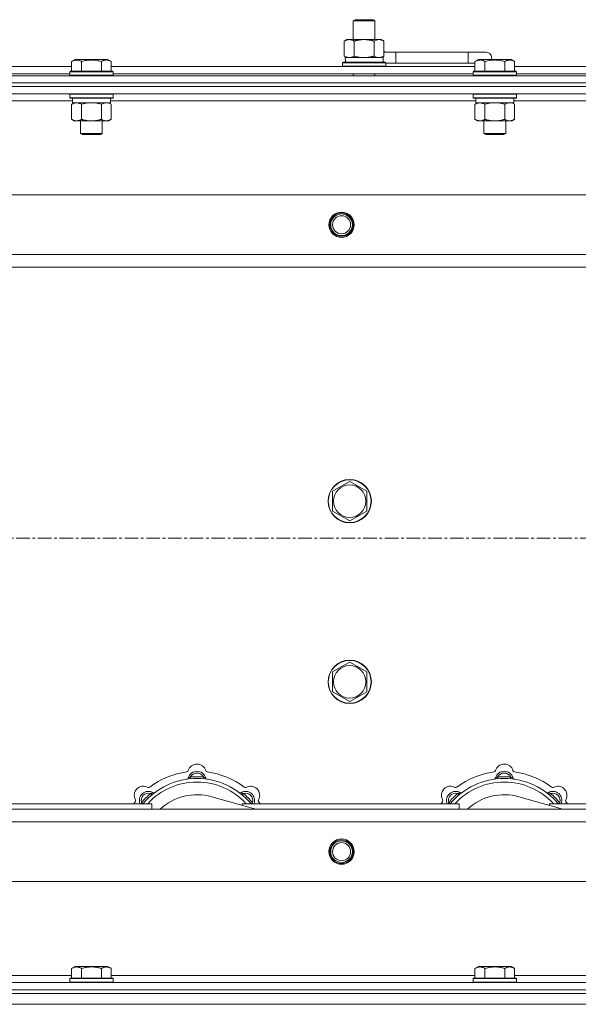
# Model space of a CAD drawing. Units: millimetres. Extents: x 0 to 30584, y -7 to 21000.
# Drawn here: x 6063 to 6372, y 15878 to 16423 of the extents above; entities that cross this region are included whole.
import ezdxf

# ---------------------------------------------------------------- set-up
doc = ezdxf.new("R2010")
doc.units = ezdxf.units.MM
doc.linetypes.add('K5LT_AXLED', pattern=[12, 7.5, -1.5, 1.5, -1.5])
doc.linetypes.add('K5LT_THIN', pattern=[0])
for name, color, linetype, true_color in [('OSI', 2, 'Continuous', 0xffff00), ('R', 1, 'Continuous', 0xff0000), ('WELDING', 7, 'Continuous', 0xffffff)]:
    doc.layers.add(name, color=color, linetype=linetype, true_color=true_color)

msp = doc.modelspace()

# ---------------------------------------------------------------- linework, layer by layer
at = {"layer": 'OSI', "color": 30, "linetype": 'K5LT_AXLED', "lineweight": 18, "true_color": 0xff8000}
msp.add_line((2616.72, 16135.79), (10706.72, 16135.79), dxfattribs=at)
at = {"layer": 'R', "color": 7, "linetype": 'K5LT_THIN', "lineweight": 18}
for p, q in [((6247.22, 16422.21), (6248.22, 16422.79)), ((6247.22, 16422.21), (6258.42, 16422.21)), ((6247.22, 16411.79), (6247.22, 16422.21)), ((6248.22, 16422.79), (6257.55, 16422.79)), ((6257.55, 16422.79), (6258.22, 16422.79)), ((6259.22, 16422.21), (6258.22, 16422.79)), ((6258.42, 16422.21), (6259.22, 16422.21)), ((6259.22, 16411.79), (6259.22, 16422.21)), ((6242.25, 16410.94), (6243.72, 16411.79)), ((6242.25, 16402.64), (6242.25, 16410.94)), ((6243.72, 16411.79), (6253.22, 16411.79)), ((6247.74, 16402.64), (6247.74, 16410.94)), ((6253.22, 16411.79), (6262.72, 16411.79)), ((6258.71, 16402.64), (6258.71, 16410.94)), ((6264.19, 16410.94), (6262.72, 16411.79)), ((6264.19, 16402.64), (6264.19, 16410.94)), ((6270.72, 16404.79), (6264.19, 16404.79)), ((6270.72, 16398.79), (6270.72, 16404.79)), ((6310.72, 16404.79), (6270.72, 16404.79)), ((6320.72, 16404.79), (6310.72, 16404.79)), ((6310.72, 16398.79), (6310.72, 16404.79)), ((6091.35, 16399.63), (6093.35, 16400.79)), ((6091.35, 16399.63), (6091.35, 16394.29)), ((6094.55, 16400.79), (6093.35, 16400.79)), ((6111.29, 16400.79), (6094.55, 16400.79)), ((6096.84, 16399.63), (6096.84, 16394.29)), ((6107.81, 16399.63), (6107.81, 16394.29)), ((6113.29, 16399.63), (6111.29, 16400.79)), ((6113.29, 16399.63), (6111.29, 16400.79)), ((6113.29, 16399.63), (6113.29, 16394.29)), ((6241.22, 16398.99), (6241.39, 16399.29)), ((6241.39, 16399.29), (6265.05, 16399.29)), ((6242.25, 16402.64), (6243.72, 16401.79)), ((6242.77, 16401.79), (6263.72, 16401.79)), ((6242.85, 16400.41), (6242.78, 16399.29)), ((6264.19, 16402.64), (6262.72, 16401.79)), ((6263.72, 16399.29), (6263.72, 16401.79)), ((6265.22, 16398.99), (6265.05, 16399.29)), ((6314.55, 16399.63), (6316.55, 16400.79)), ((6314.55, 16399.63), (6314.55, 16394.29)), ((6317.75, 16400.79), (6316.55, 16400.79)), ((6334.49, 16400.79), (6317.75, 16400.79)), ((6320.04, 16399.63), (6320.04, 16394.29)), ((6331.01, 16399.63), (6331.01, 16394.29)), ((6336.49, 16399.63), (6334.49, 16400.79)), ((6336.49, 16399.63), (6334.49, 16400.79)), ((6336.49, 16399.63), (6336.49, 16394.29)), ((5890.09, 16396.79), (6091.35, 16396.79)), ((6090.32, 16393.99), (6090.49, 16394.29)), ((6090.32, 16393.99), (6090.32, 16392.09)), ((6091.93, 16393.99), (6090.32, 16393.99)), ((6092.08, 16394.29), (6090.49, 16394.29)), ((6114.32, 16393.99), (6091.93, 16393.99)), ((6114.15, 16394.29), (6092.08, 16394.29)), ((6113.29, 16396.79), (6314.55, 16396.79)), ((6114.32, 16393.99), (6114.15, 16394.29)), ((6114.32, 16393.99), (6114.32, 16392.09)), ((6241.22, 16397.09), (6241.22, 16398.99)), ((6241.22, 16398.99), (6265.22, 16398.99)), ((6241.22, 16397.09), (6241.39, 16396.79)), ((6241.22, 16397.09), (6265.22, 16397.09)), ((6265.22, 16397.09), (6265.05, 16396.79)), ((6265.22, 16397.09), (6265.22, 16398.99)), ((6270.72, 16398.79), (6265.22, 16398.79)), ((6310.72, 16398.79), (6270.72, 16398.79)), ((6314.55, 16398.79), (6310.72, 16398.79)), ((6313.52, 16393.99), (6313.69, 16394.29)), ((6313.52, 16393.99), (6313.52, 16392.09)), ((6315.13, 16393.99), (6313.52, 16393.99)), ((6315.28, 16394.29), (6313.69, 16394.29)), ((6337.52, 16393.99), (6315.13, 16393.99)), ((6337.35, 16394.29), (6315.28, 16394.29)), ((6336.49, 16396.79), (6537.75, 16396.79)), ((6337.52, 16393.99), (6337.35, 16394.29)), ((6337.52, 16393.99), (6337.52, 16392.09)), ((5328.72, 16391.79), (6652.72, 16391.79)), ((5891.12, 16392.79), (6090.32, 16392.79)), ((6090.32, 16392.09), (6090.49, 16391.79)), ((6091.93, 16392.09), (6090.32, 16392.09)), ((6114.32, 16392.09), (6091.93, 16392.09)), ((6114.32, 16392.09), (6114.15, 16391.79)), ((6114.32, 16392.79), (6313.52, 16392.79)), ((6247.22, 16391.79), (6247.22, 16392.79)), ((6259.22, 16391.79), (6259.22, 16392.79)), ((6313.52, 16392.09), (6313.69, 16391.79)), ((6315.13, 16392.09), (6313.52, 16392.09)), ((6337.52, 16392.09), (6315.13, 16392.09)), ((6337.52, 16392.09), (6337.35, 16391.79)), ((6337.52, 16392.79), (6536.72, 16392.79)), ((5328.72, 16387.79), (6652.72, 16387.79)), ((5328.72, 16387.79), (6652.72, 16387.79)), ((5328.72, 16385.79), (6652.72, 16385.79)), ((6652.72, 16385.79), (5328.72, 16385.79)), ((6652.72, 16381.79), (5328.72, 16381.79)), ((6091.82, 16377.79), (5889.62, 16377.79)), ((6090.32, 16381.49), (6090.49, 16381.79)), ((6090.32, 16381.49), (6090.32, 16379.59)), ((6091.93, 16381.49), (6090.32, 16381.49)), ((6090.32, 16379.59), (6090.49, 16379.29)), ((6091.93, 16379.59), (6090.32, 16379.59)), ((6092.08, 16379.29), (6090.49, 16379.29)), ((6091.82, 16379.29), (6091.82, 16376.79)), ((6114.32, 16381.49), (6091.93, 16381.49)), ((6114.32, 16379.59), (6091.93, 16379.59)), ((6114.15, 16379.29), (6092.08, 16379.29)), ((6112.82, 16379.29), (6112.82, 16376.79)), ((6315.02, 16377.79), (6112.82, 16377.79)), ((6114.32, 16381.49), (6114.15, 16381.79)), ((6114.32, 16379.59), (6114.15, 16379.29)), ((6114.32, 16381.49), (6114.32, 16379.59)), ((6313.52, 16381.49), (6313.69, 16381.79)), ((6313.52, 16381.49), (6313.52, 16379.59)), ((6315.13, 16381.49), (6313.52, 16381.49)), ((6313.52, 16379.59), (6313.69, 16379.29)), ((6315.13, 16379.59), (6313.52, 16379.59)), ((6315.28, 16379.29), (6313.69, 16379.29)), ((6315.02, 16379.29), (6315.02, 16376.79)), ((6337.52, 16381.49), (6315.13, 16381.49)), ((6337.52, 16379.59), (6315.13, 16379.59)), ((6337.35, 16379.29), (6315.28, 16379.29)), ((6336.02, 16379.29), (6336.02, 16376.79)), ((6538.22, 16377.79), (6336.02, 16377.79)), ((6337.52, 16381.49), (6337.35, 16381.79)), ((6337.52, 16379.59), (6337.35, 16379.29)), ((6337.52, 16381.49), (6337.52, 16379.59)), ((6091.35, 16375.94), (6092.82, 16376.79)), ((6091.35, 16375.94), (6091.35, 16367.64)), ((6112.82, 16376.79), (6091.82, 16376.79)), ((6096.84, 16375.94), (6096.84, 16367.64)), ((6107.81, 16375.94), (6107.81, 16367.64)), ((6113.29, 16375.94), (6111.82, 16376.79)), ((6113.29, 16375.94), (6113.29, 16367.64)), ((6314.55, 16375.94), (6316.02, 16376.79)), ((6314.55, 16375.94), (6314.55, 16367.64)), ((6336.02, 16376.79), (6315.02, 16376.79)), ((6320.04, 16375.94), (6320.04, 16367.64)), ((6331.01, 16375.94), (6331.01, 16367.64)), ((6336.49, 16375.94), (6335.02, 16376.79)), ((6336.49, 16375.94), (6336.49, 16367.64)), ((6091.35, 16367.64), (6092.82, 16366.79)), ((6110.55, 16366.79), (6092.82, 16366.79)), ((6096.32, 16366.79), (6096.32, 16359.86)), ((6108.32, 16366.79), (6108.32, 16359.86)), ((6111.82, 16366.79), (6110.55, 16366.79)), ((6113.29, 16367.64), (6111.82, 16366.79)), ((6314.55, 16367.64), (6316.02, 16366.79)), ((6333.75, 16366.79), (6316.02, 16366.79)), ((6319.52, 16366.79), (6319.52, 16359.86)), ((6331.52, 16366.79), (6331.52, 16359.86)), ((6335.02, 16366.79), (6333.75, 16366.79)), ((6336.49, 16367.64), (6335.02, 16366.79)), ((6096.32, 16359.86), (6097.32, 16359.29)), ((6097.12, 16359.86), (6096.32, 16359.86)), ((6108.32, 16359.86), (6097.12, 16359.86)), ((6097.99, 16359.29), (6097.32, 16359.29)), ((6107.32, 16359.29), (6097.99, 16359.29)), ((6108.32, 16359.86), (6107.32, 16359.29)), ((6319.52, 16359.86), (6320.52, 16359.29)), ((6320.32, 16359.86), (6319.52, 16359.86)), ((6331.52, 16359.86), (6320.32, 16359.86)), ((6321.19, 16359.29), (6320.52, 16359.29)), ((6330.52, 16359.29), (6321.19, 16359.29)), ((6331.52, 16359.86), (6330.52, 16359.29)), ((5401.94, 16325.79), (6579.5, 16325.79)), ((5434.94, 16292.79), (6546.5, 16292.79)), ((6540.72, 16285.79), (5440.72, 16285.79)), ((6240.47, 16164.51), (6245.22, 16167.26)), ((6245.22, 16167.26), (6254.72, 16161.77)), ((6235.72, 16161.77), (6240.47, 16164.51)), ((6235.72, 16150.8), (6235.72, 16161.77)), ((6254.72, 16161.77), (6254.72, 16150.8)), ((6245.22, 16145.32), (6235.72, 16150.8)), ((6254.72, 16150.8), (6245.22, 16145.32)), ((6240.47, 16064.51), (6245.22, 16067.26)), ((6245.22, 16067.26), (6254.72, 16061.77)), ((6235.72, 16061.77), (6240.47, 16064.51)), ((6235.72, 16050.8), (6235.72, 16061.77)), ((6254.72, 16061.77), (6254.72, 16050.8)), ((6245.22, 16045.32), (6235.72, 16050.8)), ((6254.72, 16050.8), (6245.22, 16045.32)), ((6157.26, 16002.63), (6157.17, 16003.63)), ((6164.18, 16002.63), (6164.27, 16003.63)), ((6327.26, 16002.63), (6327.17, 16003.63)), ((6334.18, 16002.63), (6334.27, 16003.63)), ((6135.7, 15993.7), (6135.06, 15994.47)), ((6193.21, 15985.79), (6168.87, 15992.66)), ((6185.74, 15993.7), (6186.38, 15994.47)), ((6305.7, 15993.7), (6305.06, 15994.47)), ((6363.21, 15985.79), (6338.87, 15992.66)), ((6355.74, 15993.7), (6356.38, 15994.47)), ((5440.72, 15985.79), (6540.72, 15985.79)), ((6015.72, 15988.79), (6135.72, 15988.79)), ((6130.8, 15988.81), (6130.04, 15989.45)), ((6135.72, 15985.79), (6135.72, 15988.79)), ((6185.72, 15988.79), (6185.72, 15987.9)), ((6185.72, 15988.79), (6305.72, 15988.79)), ((6190.64, 15988.81), (6191.4, 15989.45)), ((6300.8, 15988.81), (6300.04, 15989.45)), ((6305.72, 15985.79), (6305.72, 15988.79)), ((6355.72, 15988.79), (6355.72, 15987.9)), ((6355.72, 15988.79), (6475.72, 15988.79)), ((6360.64, 15988.81), (6361.4, 15989.45)), ((6546.5, 15978.79), (5434.94, 15978.79)), ((6579.5, 15945.79), (5401.94, 15945.79)), ((6091.35, 15897.63), (6093.35, 15898.79)), ((6102.32, 15898.79), (6093.35, 15898.79)), ((6111.29, 15898.79), (6102.32, 15898.79)), ((6113.29, 15897.63), (6111.29, 15898.79)), ((6314.55, 15897.63), (6316.55, 15898.79)), ((6325.52, 15898.79), (6316.55, 15898.79)), ((6334.49, 15898.79), (6325.52, 15898.79)), ((6336.49, 15897.63), (6334.49, 15898.79)), ((5890.09, 15893.79), (6091.35, 15893.79)), ((6090.32, 15891.99), (6090.49, 15892.29)), ((6102.32, 15892.29), (6090.49, 15892.29)), ((6091.35, 15897.63), (6091.35, 15892.29)), ((6096.84, 15897.63), (6096.84, 15892.29)), ((6114.15, 15892.29), (6102.32, 15892.29)), ((6107.81, 15897.63), (6107.81, 15892.29)), ((6113.29, 15897.63), (6113.29, 15892.29)), ((6113.29, 15893.79), (6314.55, 15893.79)), ((6114.32, 15891.99), (6114.15, 15892.29)), ((6313.52, 15891.99), (6313.69, 15892.29)), ((6325.52, 15892.29), (6313.69, 15892.29)), ((6314.55, 15897.63), (6314.55, 15892.29)), ((6320.04, 15897.63), (6320.04, 15892.29)), ((6337.35, 15892.29), (6325.52, 15892.29)), ((6331.01, 15897.63), (6331.01, 15892.29)), ((6336.49, 15897.63), (6336.49, 15892.29)), ((6336.49, 15893.79), (6538.22, 15893.79)), ((6337.52, 15891.99), (6337.35, 15892.29)), ((5328.72, 15889.79), (6652.72, 15889.79)), ((6090.32, 15891.99), (6090.32, 15890.09)), ((6102.32, 15891.99), (6090.32, 15891.99)), ((6090.32, 15890.09), (6090.49, 15889.79)), ((6102.32, 15890.09), (6090.32, 15890.09)), ((6114.32, 15891.99), (6102.32, 15891.99)), ((6114.32, 15890.09), (6102.32, 15890.09)), ((6114.32, 15890.09), (6114.15, 15889.79)), ((6114.32, 15891.99), (6114.32, 15890.09)), ((6313.52, 15891.99), (6313.52, 15890.09)), ((6325.52, 15891.99), (6313.52, 15891.99)), ((6313.52, 15890.09), (6313.69, 15889.79)), ((6325.52, 15890.09), (6313.52, 15890.09)), ((6337.52, 15891.99), (6325.52, 15891.99)), ((6337.52, 15890.09), (6325.52, 15890.09)), ((6337.52, 15890.09), (6337.35, 15889.79)), ((6337.52, 15891.99), (6337.52, 15890.09)), ((5328.72, 15885.79), (6652.72, 15885.79)), ((5328.72, 15885.79), (6652.72, 15885.79)), ((5328.72, 15883.79), (6652.72, 15883.79)), ((5328.72, 15883.79), (6652.72, 15883.79)), ((5328.72, 15877.79), (6652.72, 15877.79)), ((5328.72, 15877.79), (6652.72, 15877.79))]:
    msp.add_line(p, q, dxfattribs=at)
for centre, radius in [((6240.72, 16309.29), 7), ((6240.72, 16309.29), 6.5), ((6240.72, 16309.29), 6), ((6240.72, 16309.29), 5), ((6245.22, 16156.29), 12), ((6245.22, 16156.29), 11.83), ((6245.22, 16156.29), 8.97), ((6245.22, 16056.29), 12), ((6245.22, 16056.29), 11.83), ((6245.22, 16056.29), 8.97), ((6240.72, 15962.29), 7), ((6240.72, 15962.29), 6.5), ((6240.72, 15962.29), 6), ((6240.72, 15962.29), 5)]:
    msp.add_circle(centre, radius, dxfattribs=at)
for centre, radius, start, end in [((6260.72, 16401.79), 5, 36.8699, 46.0579), ((6320.72, 16401.79), 3, 340.5288, 90), ((6154.94, 16007.41), 1, 277.545, 344.3452), ((6160.72, 16001.79), 5, 15.2575, 164.7425), ((6160.72, 16005.79), 5, 15.6548, 164.3452), ((6166.5, 16007.41), 1, 195.6548, 262.455), ((6324.94, 16007.41), 1, 277.545, 344.3452), ((6330.72, 16001.79), 5, 15.2575, 164.7425), ((6330.72, 16005.79), 5, 15.6548, 164.3452), ((6336.5, 16007.41), 1, 195.6548, 262.455), ((6160.72, 15963.79), 39, 90, 140.1317), ((6160.72, 15963.79), 43, 97.545, 127.455), ((6154.93, 16003.37), 1, 278.3207, 344.7425), ((6154.93, 16003.37), 1, 278.3207, 344.7425), ((6160.72, 16001.79), 4, 27.4211, 152.5789), ((6160.72, 15963.79), 40, 84.9075, 95.0925), ((6160.72, 15963.79), 39, 39.8683, 90), ((6166.51, 16003.37), 1, 195.2575, 261.6793), ((6166.51, 16003.37), 1, 195.2575, 261.6793), ((6160.72, 15963.79), 43, 52.545, 82.455), ((6330.72, 15963.79), 39, 90, 140.1317), ((6330.72, 15963.79), 43, 97.545, 127.455), ((6324.93, 16003.37), 1, 278.3207, 344.7425), ((6324.93, 16003.37), 1, 278.3207, 344.7425), ((6330.72, 16001.79), 4, 27.4211, 152.5789), ((6330.72, 15963.79), 40, 84.9075, 95.0925), ((6330.72, 15963.79), 39, 39.8683, 90), ((6336.51, 16003.37), 1, 195.2575, 261.6793), ((6336.51, 16003.37), 1, 195.2575, 261.6793), ((6330.72, 15963.79), 43, 52.545, 82.455), ((6131.02, 15993.49), 5, 60.6548, 209.3452), ((6160.72, 15963.79), 37, 90, 137.4934), ((6133.96, 15998.72), 1, 240.6548, 307.455), ((6160.72, 15963.79), 37, 42.5066, 90), ((6187.48, 15998.72), 1, 232.545, 299.3452), ((6190.42, 15993.49), 5, 330.6548, 119.3452), ((6301.02, 15993.49), 5, 60.6548, 209.3452), ((6330.72, 15963.79), 37, 90, 137.4934), ((6303.96, 15998.72), 1, 240.6548, 307.455), ((6330.72, 15963.79), 37, 42.5066, 90), ((6357.48, 15998.72), 1, 232.545, 299.3452), ((6360.42, 15993.49), 5, 330.6548, 119.3452), ((6125.79, 15990.55), 1, 322.545, 29.3452), ((6133.85, 15990.66), 5, 60.2575, 201.9632), ((6133.85, 15990.66), 4, 72.4211, 197.5789), ((6160.72, 15963.79), 40, 129.9075, 140.0925), ((6136.83, 15995.87), 1, 240.2575, 306.6793), ((6136.83, 15995.87), 1, 240.2575, 306.6793), ((6160.72, 15963.79), 30, 74.2356, 132.8334), ((6184.61, 15995.87), 1, 233.3207, 299.7425), ((6184.61, 15995.87), 1, 233.3207, 299.7425), ((6187.59, 15990.66), 5, 338.0368, 119.7425), ((6187.59, 15990.66), 4, 342.4211, 107.5789), ((6160.72, 15963.79), 40, 39.9075, 50.0925), ((6195.65, 15990.55), 1, 150.6548, 217.455), ((6295.79, 15990.55), 1, 322.545, 29.3452), ((6303.85, 15990.66), 5, 60.2575, 201.9632), ((6303.85, 15990.66), 4, 72.4211, 197.5789), ((6330.72, 15963.79), 40, 129.9075, 140.0925), ((6306.83, 15995.87), 1, 240.2575, 306.6793), ((6306.83, 15995.87), 1, 240.2575, 306.6793), ((6330.72, 15963.79), 30, 74.2356, 132.8334), ((6354.61, 15995.87), 1, 233.3207, 299.7425), ((6354.61, 15995.87), 1, 233.3207, 299.7425), ((6357.59, 15990.66), 5, 338.0368, 119.7425), ((6357.59, 15990.66), 4, 342.4211, 107.5789), ((6330.72, 15963.79), 40, 39.9075, 50.0925), ((6365.65, 15990.55), 1, 150.6548, 217.455), ((6160.72, 15963.79), 43, 142.545, 144.4513), ((6160.72, 15963.79), 43, 35.5487, 37.455), ((6330.72, 15963.79), 43, 142.545, 144.4513), ((6330.72, 15963.79), 43, 35.5487, 37.455)]:
    msp.add_arc(centre, radius, start, end, dxfattribs=at)
msp.add_ellipse((6253.22, 16403.96), major_axis=(0, 22.52), ratio=0.466308, start_param=1.667355, end_param=1.779747, dxfattribs=at)
at = {"layer": 'WELDING', "color": 7, "linetype": 'K5LT_THIN', "lineweight": 18}
for p, q in [((6247.74, 16402.64), (6249.54, 16402.19)), ((6249.54, 16402.19), (6251.37, 16401.89)), ((6251.37, 16401.89), (6253.22, 16401.79)), ((6258.71, 16402.64), (6259.61, 16402.19)), ((6259.61, 16402.19), (6260.52, 16401.89)), ((6260.52, 16401.89), (6261.45, 16401.79)), ((6098.64, 16376.39), (6096.84, 16375.94)), ((6100.47, 16376.68), (6098.64, 16376.39)), ((6102.32, 16376.79), (6100.47, 16376.68)), ((6104.17, 16376.68), (6102.32, 16376.79)), ((6106.01, 16376.39), (6104.17, 16376.68)), ((6107.81, 16375.94), (6106.01, 16376.39)), ((6111.47, 16376.68), (6110.55, 16376.79)), ((6112.39, 16376.39), (6111.47, 16376.68)), ((6113.29, 16375.94), (6112.39, 16376.39)), ((6321.84, 16376.39), (6320.04, 16375.94)), ((6323.67, 16376.68), (6321.84, 16376.39)), ((6325.52, 16376.79), (6323.67, 16376.68)), ((6327.37, 16376.68), (6325.52, 16376.79)), ((6329.21, 16376.39), (6327.37, 16376.68)), ((6331.01, 16375.94), (6329.21, 16376.39)), ((6334.67, 16376.68), (6333.75, 16376.79)), ((6335.59, 16376.39), (6334.67, 16376.68)), ((6336.49, 16375.94), (6335.59, 16376.39)), ((6129.86, 15989), (6129.78, 15988.79)), ((6129.95, 15989.22), (6129.86, 15989)), ((6130.04, 15989.45), (6129.95, 15989.22)), ((6191.4, 15989.45), (6191.49, 15989.22)), ((6191.49, 15989.22), (6191.58, 15989)), ((6191.58, 15989), (6191.67, 15988.79)), ((6299.86, 15989), (6299.78, 15988.79)), ((6299.95, 15989.22), (6299.86, 15989)), ((6300.04, 15989.45), (6299.95, 15989.22)), ((6361.4, 15989.45), (6361.49, 15989.22)), ((6361.49, 15989.22), (6361.58, 15989)), ((6361.58, 15989), (6361.67, 15988.79))]:
    msp.add_line(p, q, dxfattribs=at)
for points, knots in [([(6247.74, 16410.94), (6247.41, 16411.13), (6246.94, 16411.36), (6246.37, 16411.57), (6246.02, 16411.66), (6245.72, 16411.73), (6245.38, 16411.77), (6245.02, 16411.79), (6244.67, 16411.78), (6244.36, 16411.74), (6244.03, 16411.68), (6243.58, 16411.56), (6242.97, 16411.33), (6242.51, 16411.09), (6242.25, 16410.94)], [0, 0, 0, 0, 2.72415, 3.912285, 4.716446, 5.530362, 6.353984, 7.500189, 8.40607, 9.211142, 9.998759, 11.128707, 12.847273, 15, 15, 15, 15]), ([(6253.22, 16411.79), (6253.16, 16411.79), (6253.04, 16411.79), (6252.87, 16411.78), (6252.69, 16411.78), (6252.51, 16411.77), (6252.33, 16411.76), (6252.1, 16411.75), (6251.69, 16411.72), (6251.21, 16411.67), (6250.74, 16411.61), (6250.39, 16411.55), (6250.03, 16411.49), (6249.67, 16411.42), (6249.31, 16411.34), (6248.97, 16411.26), (6248.65, 16411.19), (6248.34, 16411.11), (6248.04, 16411.03), (6247.84, 16410.97), (6247.74, 16410.94)], [0, 0, 0, 0, 0.13683, 0.27366, 0.41049, 0.54732, 0.68415, 0.820981, 1.094641, 1.641961, 1.915621, 2.189281, 2.472595, 2.755908, 3.039221, 3.322535, 3.565256, 3.807977, 4.050698, 4.293419, 4.293419, 4.293419, 4.293419]), ([(6258.71, 16410.94), (6258.6, 16410.97), (6258.34, 16411.04), (6257.99, 16411.14), (6257.67, 16411.22), (6257.36, 16411.29), (6256.99, 16411.37), (6256.65, 16411.44), (6256.4, 16411.49), (6256.17, 16411.53), (6255.89, 16411.58), (6255.46, 16411.64), (6255, 16411.7), (6254.5, 16411.74), (6254.14, 16411.76), (6253.86, 16411.78), (6253.65, 16411.78), (6253.43, 16411.79), (6253.29, 16411.79), (6253.22, 16411.79)], [0, 0, 0, 0, 0.253231, 0.633077, 0.823001, 1.012924, 1.39277, 1.683866, 1.829413, 1.974961, 2.22598, 2.476999, 2.979038, 3.307633, 3.636228, 3.800526, 3.964824, 4.129121, 4.293419, 4.293419, 4.293419, 4.293419]), ([(6264.19, 16410.94), (6263.87, 16411.13), (6263.4, 16411.36), (6262.82, 16411.57), (6262.48, 16411.66), (6262.18, 16411.73), (6261.83, 16411.77), (6261.48, 16411.79), (6261.12, 16411.78), (6260.82, 16411.74), (6260.48, 16411.68), (6260.03, 16411.56), (6259.43, 16411.33), (6258.96, 16411.09), (6258.71, 16410.94)], [0, 0, 0, 0, 2.72415, 3.912285, 4.716446, 5.530362, 6.353984, 7.500189, 8.40607, 9.211142, 9.998759, 11.128707, 12.847273, 15, 15, 15, 15]), ([(6094.09, 16400.48), (6093.95, 16400.48), (6093.67, 16400.47), (6093.23, 16400.4), (6092.82, 16400.3), (6092.18, 16400.07), (6091.71, 16399.84), (6091.35, 16399.63)], [0, 0, 0, 0, 1.226606, 2.409535, 3.824463, 4.76519, 8, 8, 8, 8]), ([(6096.84, 16399.63), (6096.66, 16399.74), (6096.31, 16399.92), (6095.76, 16400.17), (6095.24, 16400.34), (6094.73, 16400.44), (6094.37, 16400.48), (6094.16, 16400.48), (6094.09, 16400.48)], [0, 0, 0, 0, 1.81824, 3.449192, 5.5205, 6.92415, 8.399389, 9, 9, 9, 9]), ([(6107.81, 16399.63), (6107.57, 16399.7), (6106.95, 16399.87), (6105.82, 16400.14), (6104.7, 16400.33), (6103.75, 16400.43), (6103.11, 16400.47), (6102.61, 16400.48), (6102.25, 16400.48), (6101.91, 16400.48), (6101.51, 16400.47), (6101.06, 16400.44), (6100.6, 16400.4), (6099.95, 16400.32), (6098.93, 16400.16), (6097.83, 16399.91), (6097.08, 16399.7), (6096.84, 16399.63)], [0, 0, 0, 0, 2.896048, 7.635036, 13.675312, 16.352744, 19.030177, 21.193346, 22.27493, 23.356515, 25.164905, 26.973294, 28.781684, 30.590074, 34.691771, 40.985529, 43.953237, 43.953237, 43.953237, 43.953237]), ([(6113.29, 16399.63), (6112.97, 16399.82), (6112.57, 16400.02), (6112.07, 16400.21), (6111.81, 16400.3), (6111.53, 16400.37), (6111.25, 16400.43), (6110.93, 16400.47), (6110.57, 16400.49), (6110.22, 16400.47), (6109.9, 16400.44), (6109.55, 16400.37), (6109.11, 16400.25), (6108.51, 16400.02), (6108.07, 16399.78), (6107.81, 16399.63)], [0, 0, 0, 0, 2.912728, 3.529104, 4.366059, 5.20805, 5.90491, 6.841792, 7.999747, 8.992853, 9.878966, 10.753647, 12.031595, 13.665019, 16, 16, 16, 16]), ([(6242.25, 16402.64), (6242.54, 16402.47), (6242.98, 16402.25), (6243.54, 16402.03), (6243.92, 16401.92), (6244.28, 16401.84), (6244.64, 16401.8), (6244.88, 16401.79), (6244.99, 16401.79)], [0, 0, 0, 0, 2.905563, 4.375924, 5.511195, 6.679161, 7.850161, 9, 9, 9, 9]), ([(6244.99, 16401.79), (6245.12, 16401.79), (6245.37, 16401.8), (6245.74, 16401.85), (6246.1, 16401.93), (6246.57, 16402.07), (6247.11, 16402.29), (6247.53, 16402.52), (6247.74, 16402.64)], [0, 0, 0, 0, 1.192024, 2.404251, 3.60809, 4.765234, 6.955738, 9, 9, 9, 9]), ([(6253.22, 16401.79), (6253.4, 16401.79), (6253.77, 16401.79), (6254.32, 16401.82), (6254.88, 16401.87), (6255.36, 16401.92), (6255.72, 16401.97), (6255.95, 16402.01), (6256.12, 16402.04), (6256.3, 16402.07), (6256.47, 16402.1), (6256.64, 16402.13), (6256.84, 16402.17), (6257.05, 16402.22), (6257.37, 16402.29), (6257.69, 16402.36), (6258, 16402.44), (6258.24, 16402.5), (6258.47, 16402.57), (6258.63, 16402.61), (6258.71, 16402.64)], [0, 0, 0, 0, 0.426692, 0.853385, 1.280077, 1.70677, 1.976977, 2.112081, 2.247185, 2.382289, 2.517392, 2.652496, 2.7876, 2.975699, 3.163798, 3.539996, 3.728096, 3.916195, 4.104294, 4.292393, 4.292393, 4.292393, 4.292393]), ([(6261.45, 16401.79), (6261.57, 16401.79), (6261.82, 16401.8), (6262.19, 16401.85), (6262.56, 16401.93), (6263.02, 16402.07), (6263.56, 16402.29), (6263.99, 16402.52), (6264.19, 16402.64)], [0, 0, 0, 0, 1.192024, 2.404251, 3.60809, 4.765234, 6.955738, 9, 9, 9, 9]), ([(6317.29, 16400.48), (6317.15, 16400.48), (6316.87, 16400.47), (6316.43, 16400.4), (6316.02, 16400.3), (6315.38, 16400.07), (6314.91, 16399.84), (6314.55, 16399.63)], [0, 0, 0, 0, 1.226606, 2.409535, 3.824463, 4.76519, 8, 8, 8, 8]), ([(6320.04, 16399.63), (6319.86, 16399.74), (6319.51, 16399.92), (6318.96, 16400.17), (6318.44, 16400.34), (6317.93, 16400.44), (6317.57, 16400.48), (6317.36, 16400.48), (6317.29, 16400.48)], [0, 0, 0, 0, 1.81824, 3.449192, 5.5205, 6.92415, 8.399389, 9, 9, 9, 9]), ([(6331.01, 16399.63), (6330.77, 16399.7), (6330.15, 16399.87), (6329.02, 16400.14), (6327.9, 16400.33), (6326.95, 16400.43), (6326.31, 16400.47), (6325.81, 16400.48), (6325.45, 16400.48), (6325.11, 16400.48), (6324.71, 16400.47), (6324.26, 16400.44), (6323.8, 16400.4), (6323.15, 16400.32), (6322.13, 16400.16), (6321.03, 16399.91), (6320.28, 16399.7), (6320.04, 16399.63)], [0, 0, 0, 0, 2.896048, 7.635036, 13.675312, 16.352744, 19.030177, 21.193346, 22.27493, 23.356515, 25.164905, 26.973294, 28.781684, 30.590074, 34.691771, 40.985529, 43.953237, 43.953237, 43.953237, 43.953237]), ([(6336.49, 16399.63), (6336.17, 16399.82), (6335.77, 16400.02), (6335.27, 16400.21), (6335.01, 16400.3), (6334.73, 16400.37), (6334.45, 16400.43), (6334.13, 16400.47), (6333.77, 16400.49), (6333.42, 16400.47), (6333.1, 16400.44), (6332.75, 16400.37), (6332.31, 16400.25), (6331.71, 16400.02), (6331.27, 16399.78), (6331.01, 16399.63)], [0, 0, 0, 0, 2.912728, 3.529104, 4.366059, 5.20805, 5.90491, 6.841792, 7.999747, 8.992853, 9.878966, 10.753647, 12.031595, 13.665019, 16, 16, 16, 16]), ([(6094.09, 16376.79), (6093.97, 16376.79), (6093.72, 16376.78), (6093.35, 16376.73), (6092.98, 16376.64), (6092.52, 16376.5), (6091.98, 16376.28), (6091.55, 16376.06), (6091.35, 16375.94)], [0, 0, 0, 0, 1.192024, 2.404251, 3.60809, 4.765234, 6.955738, 9, 9, 9, 9]), ([(6096.84, 16375.94), (6096.55, 16376.1), (6096.11, 16376.33), (6095.55, 16376.54), (6095.17, 16376.65), (6094.81, 16376.73), (6094.45, 16376.78), (6094.21, 16376.79), (6094.09, 16376.79)], [0, 0, 0, 0, 2.905563, 4.375924, 5.511195, 6.679161, 7.850161, 9, 9, 9, 9]), ([(6110.55, 16376.79), (6110.36, 16376.79), (6110.05, 16376.77), (6109.56, 16376.68), (6109.04, 16376.53), (6108.43, 16376.28), (6108.01, 16376.06), (6107.81, 16375.94)], [0, 0, 0, 0, 1.597458, 2.676777, 4.235764, 6.182879, 8, 8, 8, 8]), ([(6317.29, 16376.79), (6317.17, 16376.79), (6316.92, 16376.78), (6316.55, 16376.73), (6316.18, 16376.64), (6315.72, 16376.5), (6315.18, 16376.28), (6314.75, 16376.06), (6314.55, 16375.94)], [0, 0, 0, 0, 1.192024, 2.404251, 3.60809, 4.765234, 6.955738, 9, 9, 9, 9]), ([(6320.04, 16375.94), (6319.75, 16376.1), (6319.31, 16376.33), (6318.75, 16376.54), (6318.37, 16376.65), (6318.01, 16376.73), (6317.65, 16376.78), (6317.41, 16376.79), (6317.29, 16376.79)], [0, 0, 0, 0, 2.905563, 4.375924, 5.511195, 6.679161, 7.850161, 9, 9, 9, 9]), ([(6333.75, 16376.79), (6333.56, 16376.79), (6333.25, 16376.77), (6332.76, 16376.68), (6332.24, 16376.53), (6331.63, 16376.28), (6331.21, 16376.06), (6331.01, 16375.94)], [0, 0, 0, 0, 1.597458, 2.676777, 4.235764, 6.182879, 8, 8, 8, 8]), ([(6091.35, 16367.64), (6091.67, 16367.45), (6092.15, 16367.21), (6092.72, 16367.01), (6093.06, 16366.91), (6093.36, 16366.85), (6093.71, 16366.8), (6094.06, 16366.78), (6094.42, 16366.8), (6094.73, 16366.83), (6095.06, 16366.9), (6095.51, 16367.02), (6096.12, 16367.25), (6096.58, 16367.49), (6096.84, 16367.64)], [0, 0, 0, 0, 2.72415, 3.912285, 4.716446, 5.530362, 6.353984, 7.500189, 8.40607, 9.211142, 9.998759, 11.128707, 12.847273, 15, 15, 15, 15]), ([(6096.84, 16367.64), (6096.93, 16367.61), (6097.11, 16367.56), (6097.39, 16367.48), (6097.67, 16367.41), (6098.22, 16367.27), (6098.99, 16367.11), (6099.96, 16366.95), (6100.69, 16366.86), (6101.23, 16366.82), (6101.6, 16366.8), (6101.9, 16366.79), (6102.14, 16366.79), (6102.38, 16366.79), (6102.68, 16366.79), (6103.05, 16366.8), (6103.41, 16366.82), (6103.89, 16366.86), (6104.49, 16366.92), (6105.41, 16367.06), (6106.3, 16367.24), (6107.06, 16367.43), (6107.48, 16367.54), (6107.7, 16367.61), (6107.81, 16367.64)], [0, 0, 0, 0, 0.360272, 0.720544, 1.080816, 1.441087, 2.882175, 4.029166, 5.176157, 5.634334, 6.092512, 6.546256, 6.773128, 7, 7.455961, 7.911922, 8.367882, 8.823843, 9.735765, 10.647686, 12.323843, 13.161922, 13.580961, 14, 14, 14, 14]), ([(6107.81, 16367.64), (6108.05, 16367.49), (6108.48, 16367.27), (6109.09, 16367.03), (6109.62, 16366.88), (6110.1, 16366.8), (6110.41, 16366.79), (6110.55, 16366.79)], [0, 0, 0, 0, 2.217775, 3.830428, 5.353122, 6.821732, 8, 8, 8, 8]), ([(6110.55, 16366.79), (6110.73, 16366.79), (6111.08, 16366.81), (6111.52, 16366.9), (6112.02, 16367.04), (6112.58, 16367.25), (6113.05, 16367.5), (6113.29, 16367.64)], [0, 0, 0, 0, 1.523216, 3.057663, 3.814901, 5.878539, 8, 8, 8, 8]), ([(6314.55, 16367.64), (6314.87, 16367.45), (6315.35, 16367.21), (6315.92, 16367.01), (6316.26, 16366.91), (6316.56, 16366.85), (6316.91, 16366.8), (6317.26, 16366.78), (6317.62, 16366.8), (6317.93, 16366.83), (6318.26, 16366.9), (6318.71, 16367.02), (6319.32, 16367.25), (6319.78, 16367.49), (6320.04, 16367.64)], [0, 0, 0, 0, 2.72415, 3.912285, 4.716446, 5.530362, 6.353984, 7.500189, 8.40607, 9.211142, 9.998759, 11.128707, 12.847273, 15, 15, 15, 15]), ([(6320.04, 16367.64), (6320.13, 16367.61), (6320.31, 16367.56), (6320.59, 16367.48), (6320.87, 16367.41), (6321.42, 16367.27), (6322.19, 16367.11), (6323.16, 16366.95), (6323.89, 16366.86), (6324.43, 16366.82), (6324.8, 16366.8), (6325.1, 16366.79), (6325.34, 16366.79), (6325.58, 16366.79), (6325.88, 16366.79), (6326.25, 16366.8), (6326.61, 16366.82), (6327.09, 16366.86), (6327.69, 16366.92), (6328.61, 16367.06), (6329.5, 16367.24), (6330.26, 16367.43), (6330.68, 16367.54), (6330.9, 16367.61), (6331.01, 16367.64)], [0, 0, 0, 0, 0.360272, 0.720544, 1.080816, 1.441087, 2.882175, 4.029166, 5.176157, 5.634334, 6.092512, 6.546256, 6.773128, 7, 7.455961, 7.911922, 8.367882, 8.823843, 9.735765, 10.647686, 12.323843, 13.161922, 13.580961, 14, 14, 14, 14]), ([(6331.01, 16367.64), (6331.25, 16367.49), (6331.68, 16367.27), (6332.29, 16367.03), (6332.82, 16366.88), (6333.3, 16366.8), (6333.61, 16366.79), (6333.75, 16366.79)], [0, 0, 0, 0, 2.217775, 3.830428, 5.353122, 6.821732, 8, 8, 8, 8]), ([(6333.75, 16366.79), (6333.93, 16366.79), (6334.28, 16366.81), (6334.72, 16366.9), (6335.22, 16367.04), (6335.78, 16367.25), (6336.25, 16367.5), (6336.49, 16367.64)], [0, 0, 0, 0, 1.523216, 3.057663, 3.814901, 5.878539, 8, 8, 8, 8]), ([(6157.17, 16003.63), (6157.1, 16003.6), (6156.95, 16003.53), (6156.76, 16003.45), (6156.59, 16003.38), (6156.45, 16003.32), (6156.27, 16003.25), (6156.12, 16003.19), (6156.01, 16003.15), (6155.96, 16003.13), (6155.91, 16003.11), (6155.9, 16003.1), (6155.9, 16003.1)], [0, 0, 0, 0, 1.543644, 2.917435, 4.093018, 5.260536, 6.386781, 8.556995, 9.6064, 10.60913, 11.565185, 13, 13, 13, 13]), ([(6164.27, 16003.63), (6164.35, 16003.6), (6164.49, 16003.53), (6164.68, 16003.45), (6164.85, 16003.38), (6165, 16003.32), (6165.17, 16003.25), (6165.32, 16003.19), (6165.43, 16003.15), (6165.49, 16003.13), (6165.53, 16003.11), (6165.54, 16003.1), (6165.54, 16003.1)], [0, 0, 0, 0, 1.543645, 2.917436, 4.093019, 5.260537, 6.386782, 8.556995, 9.606401, 10.609131, 11.565186, 13, 13, 13, 13]), ([(6327.17, 16003.63), (6327.1, 16003.6), (6326.95, 16003.53), (6326.76, 16003.45), (6326.59, 16003.38), (6326.45, 16003.32), (6326.27, 16003.25), (6326.12, 16003.19), (6326.01, 16003.15), (6325.96, 16003.13), (6325.91, 16003.11), (6325.9, 16003.1), (6325.9, 16003.1)], [0, 0, 0, 0, 1.543644, 2.917435, 4.093018, 5.260536, 6.386781, 8.556995, 9.6064, 10.60913, 11.565185, 13, 13, 13, 13]), ([(6334.27, 16003.63), (6334.35, 16003.6), (6334.49, 16003.53), (6334.68, 16003.45), (6334.85, 16003.38), (6335, 16003.32), (6335.17, 16003.25), (6335.32, 16003.19), (6335.43, 16003.15), (6335.49, 16003.13), (6335.53, 16003.11), (6335.54, 16003.1), (6335.54, 16003.1)], [0, 0, 0, 0, 1.543645, 2.917436, 4.093019, 5.260537, 6.386782, 8.556995, 9.606401, 10.609131, 11.565186, 13, 13, 13, 13]), ([(6135.06, 15994.47), (6135.14, 15994.5), (6135.28, 15994.56), (6135.48, 15994.63), (6135.64, 15994.7), (6135.79, 15994.76), (6135.97, 15994.84), (6136.11, 15994.9), (6136.22, 15994.95), (6136.28, 15994.97), (6136.32, 15994.99), (6136.33, 15995), (6136.33, 15995)], [0, 0, 0, 0, 1.543645, 2.917436, 4.093019, 5.260537, 6.386782, 8.556995, 9.606401, 10.609131, 11.565186, 13, 13, 13, 13]), ([(6186.38, 15994.47), (6186.31, 15994.5), (6186.16, 15994.56), (6185.97, 15994.63), (6185.8, 15994.7), (6185.65, 15994.76), (6185.48, 15994.84), (6185.33, 15994.9), (6185.23, 15994.95), (6185.17, 15994.97), (6185.12, 15994.99), (6185.11, 15995), (6185.11, 15995)], [0, 0, 0, 0, 1.543644, 2.917435, 4.093018, 5.260536, 6.386781, 8.556995, 9.6064, 10.60913, 11.565185, 13, 13, 13, 13]), ([(6305.06, 15994.47), (6305.14, 15994.5), (6305.28, 15994.56), (6305.48, 15994.63), (6305.64, 15994.7), (6305.79, 15994.76), (6305.97, 15994.84), (6306.11, 15994.9), (6306.22, 15994.95), (6306.28, 15994.97), (6306.32, 15994.99), (6306.33, 15995), (6306.33, 15995)], [0, 0, 0, 0, 1.543645, 2.917436, 4.093019, 5.260537, 6.386782, 8.556995, 9.606401, 10.609131, 11.565186, 13, 13, 13, 13]), ([(6356.38, 15994.47), (6356.31, 15994.5), (6356.16, 15994.56), (6355.97, 15994.63), (6355.8, 15994.7), (6355.65, 15994.76), (6355.48, 15994.84), (6355.33, 15994.9), (6355.23, 15994.95), (6355.17, 15994.97), (6355.12, 15994.99), (6355.11, 15995), (6355.11, 15995)], [0, 0, 0, 0, 1.543644, 2.917435, 4.093018, 5.260536, 6.386781, 8.556995, 9.6064, 10.60913, 11.565185, 13, 13, 13, 13]), ([(6096.84, 15897.63), (6096.51, 15897.82), (6096.11, 15898.02), (6095.62, 15898.21), (6095.35, 15898.3), (6095.08, 15898.37), (6094.79, 15898.43), (6094.47, 15898.47), (6094.11, 15898.49), (6093.76, 15898.47), (6093.44, 15898.44), (6093.09, 15898.37), (6092.66, 15898.25), (6092.06, 15898.02), (6091.61, 15897.78), (6091.35, 15897.63)], [0, 0, 0, 0, 2.912728, 3.529104, 4.366059, 5.20805, 5.90491, 6.841792, 7.999747, 8.992853, 9.878966, 10.753647, 12.031595, 13.665019, 16, 16, 16, 16]), ([(6102.32, 15898.48), (6102.04, 15898.48), (6101.47, 15898.47), (6100.62, 15898.4), (6099.77, 15898.29), (6098.8, 15898.13), (6097.82, 15897.91), (6097.13, 15897.72), (6096.84, 15897.63)], [0, 0, 0, 0, 3.829997, 7.659995, 11.489992, 15.319989, 20.90052, 24.973438, 24.973438, 24.973438, 24.973438]), ([(6107.81, 15897.63), (6107.72, 15897.66), (6107.48, 15897.73), (6106.99, 15897.86), (6106.23, 15898.04), (6105.36, 15898.22), (6104.51, 15898.34), (6103.78, 15898.42), (6103.05, 15898.47), (6102.56, 15898.48), (6102.32, 15898.48)], [0, 0, 0, 0, 1.235584, 3.294892, 6.795714, 11.875088, 15.149676, 18.424263, 21.698851, 24.973438, 24.973438, 24.973438, 24.973438]), ([(6113.29, 15897.63), (6112.97, 15897.82), (6112.57, 15898.02), (6112.07, 15898.21), (6111.81, 15898.3), (6111.53, 15898.37), (6111.25, 15898.43), (6110.93, 15898.47), (6110.57, 15898.49), (6110.22, 15898.47), (6109.9, 15898.44), (6109.55, 15898.37), (6109.11, 15898.25), (6108.51, 15898.02), (6108.07, 15897.78), (6107.81, 15897.63)], [0, 0, 0, 0, 2.912728, 3.529104, 4.366059, 5.20805, 5.90491, 6.841792, 7.999747, 8.992853, 9.878966, 10.753647, 12.031595, 13.665019, 16, 16, 16, 16]), ([(6320.04, 15897.63), (6319.71, 15897.82), (6319.31, 15898.02), (6318.82, 15898.21), (6318.55, 15898.3), (6318.28, 15898.37), (6317.99, 15898.43), (6317.67, 15898.47), (6317.31, 15898.49), (6316.96, 15898.47), (6316.64, 15898.44), (6316.29, 15898.37), (6315.86, 15898.25), (6315.26, 15898.02), (6314.81, 15897.78), (6314.55, 15897.63)], [0, 0, 0, 0, 2.912728, 3.529104, 4.366059, 5.20805, 5.90491, 6.841792, 7.999747, 8.992853, 9.878966, 10.753647, 12.031595, 13.665019, 16, 16, 16, 16]), ([(6325.52, 15898.48), (6325.24, 15898.48), (6324.67, 15898.47), (6323.82, 15898.4), (6322.97, 15898.29), (6322, 15898.13), (6321.02, 15897.91), (6320.33, 15897.72), (6320.04, 15897.63)], [0, 0, 0, 0, 3.829997, 7.659995, 11.489992, 15.319989, 20.90052, 24.973438, 24.973438, 24.973438, 24.973438]), ([(6331.01, 15897.63), (6330.92, 15897.66), (6330.68, 15897.73), (6330.19, 15897.86), (6329.43, 15898.04), (6328.56, 15898.22), (6327.71, 15898.34), (6326.98, 15898.42), (6326.25, 15898.47), (6325.76, 15898.48), (6325.52, 15898.48)], [0, 0, 0, 0, 1.235584, 3.294892, 6.795714, 11.875088, 15.149676, 18.424263, 21.698851, 24.973438, 24.973438, 24.973438, 24.973438]), ([(6336.49, 15897.63), (6336.17, 15897.82), (6335.77, 15898.02), (6335.27, 15898.21), (6335.01, 15898.3), (6334.73, 15898.37), (6334.45, 15898.43), (6334.13, 15898.47), (6333.77, 15898.49), (6333.42, 15898.47), (6333.1, 15898.44), (6332.75, 15898.37), (6332.31, 15898.25), (6331.71, 15898.02), (6331.27, 15897.78), (6331.01, 15897.63)], [0, 0, 0, 0, 2.912728, 3.529104, 4.366059, 5.20805, 5.90491, 6.841792, 7.999747, 8.992853, 9.878966, 10.753647, 12.031595, 13.665019, 16, 16, 16, 16])]:
    msp.add_open_spline(points, degree=3, knots=knots, dxfattribs=at)

doc.saveas('drawing.dxf')
